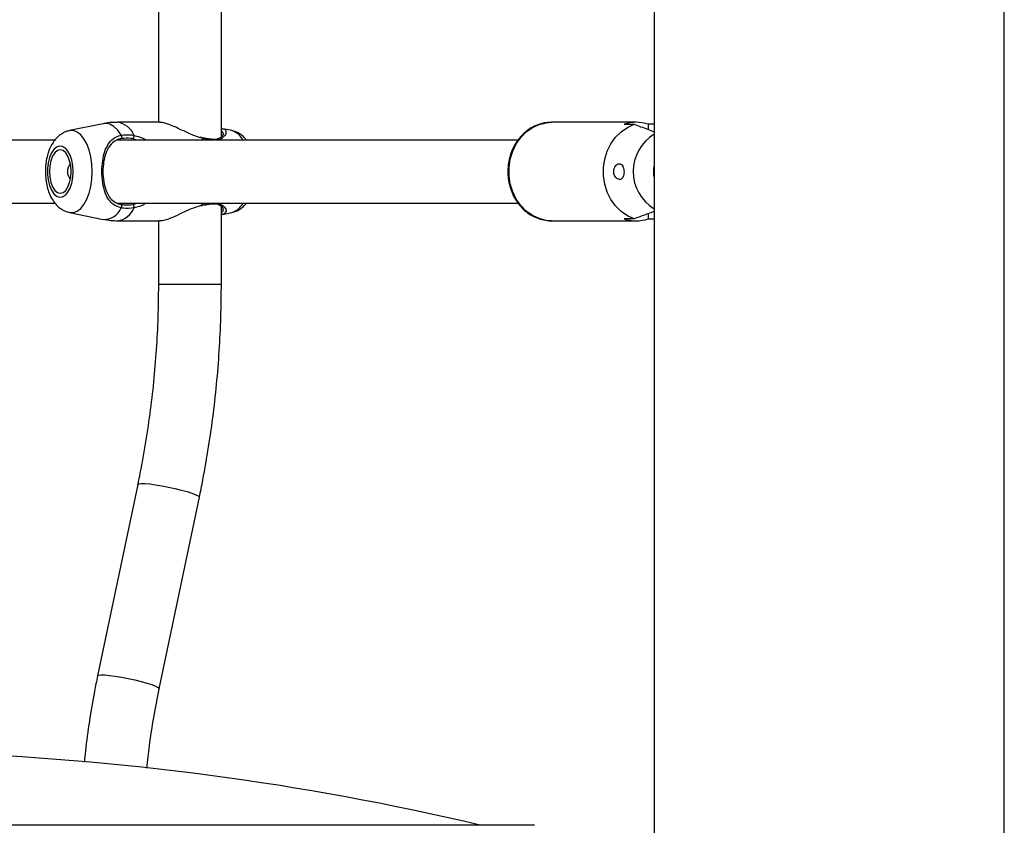
# Model space of a CAD drawing. Units: millimetres. Extents: x 0 to 42, y 0 to 29.8.
# Drawn here: x 14.7 to 15.3, y 5.5 to 6 of the extents above; entities that cross this region are included whole.
import ezdxf

# ---------------------------------------------------------------- set-up
doc = ezdxf.new("R2010")
doc.units = ezdxf.units.MM

msp = doc.modelspace()

# ---------------------------------------------------------------- linework, layer by layer
at = {"color": 7, "linetype": 'Continuous', "lineweight": 25}
for p, q in [((15.34763, 3.34415), (15.34763, 10.02415)), ((15.12538, 9.25202), (15.12538, 3.34415)), ((14.81066, 6.41871), (14.81066, 5.91827)), ((14.85066, 5.90907), (14.85066, 6.41871)), ((14.77558, 5.91735), (14.75422, 5.91298)), ((14.81133, 5.91827), (14.78465, 5.91827)), ((14.85731, 5.91298), (14.85152, 5.91417)), ((15.11399, 5.91827), (15.06024, 5.91827)), ((15.10641, 5.91702), (15.11266, 5.91702)), ((15.12157, 5.91702), (15.12157, 5.91373)), ((15.12538, 5.91702), (15.12157, 5.91702)), ((14.74492, 5.90702), (14.62768, 5.90702)), ((15.039, 5.90702), (14.78429, 5.90702)), ((14.83817, 5.90862), (14.83744, 5.90878)), ((14.83816, 5.90856), (14.83817, 5.90856)), ((14.63416, 5.86702), (14.74492, 5.86702)), ((14.7847, 5.86702), (15.03903, 5.86702)), ((14.83776, 5.86534), (14.83817, 5.86544)), ((14.83816, 5.86548), (14.83817, 5.86548)), ((14.84534, 5.86663), (14.84531, 5.86663)), ((14.85066, 5.81559), (14.85066, 5.86497)), ((14.75422, 5.86106), (14.77558, 5.85669)), ((14.8514, 5.85985), (14.85731, 5.86106)), ((15.11266, 5.85702), (15.10641, 5.85702)), ((15.12157, 5.86031), (15.12157, 5.85702)), ((15.12157, 5.85702), (15.12538, 5.85702)), ((14.78465, 5.85577), (14.81133, 5.85577)), ((14.81066, 5.85577), (14.81066, 5.81559)), ((15.06024, 5.85577), (15.11399, 5.85577)), ((14.79753, 5.6885), (14.77205, 5.56701)), ((14.8112, 5.5588), (14.83667, 5.68029)), ((15.04813, 5.47227), (14.17488, 5.47227))]:
    msp.add_line(p, q, dxfattribs=at)
at = {"color": 8, "linetype": 'Continuous', "lineweight": 25}
for p, q in [((14.79699, 5.90702), (14.7946, 5.90787)), ((14.83888, 5.90702), (14.83837, 5.90819)), ((14.7946, 5.86618), (14.79706, 5.86702)), ((14.83779, 5.86566), (14.83837, 5.86586)), ((14.83837, 5.86586), (14.83888, 5.86702)), ((14.81066, 5.81559), (14.85066, 5.81559))]:
    msp.add_line(p, q, dxfattribs=at)
at = {"color": 8, "linetype": 'Continuous', "lineweight": 25, "flags": 128}
for points in [[(14.76859, 5.88702), (14.76837, 5.89182), (14.76771, 5.89645), (14.76664, 5.90076), (14.76519, 5.9046), (14.76341, 5.90785), (14.76136, 5.91038), (14.75911, 5.91212), (14.75675, 5.91301), (14.75434, 5.91301), (14.75414, 5.91297)], [(14.78711, 5.91008), (14.7849, 5.91325), (14.78246, 5.91559), (14.77984, 5.91703), (14.77713, 5.91751), (14.77558, 5.91735)], [(15.06024, 5.85577), (15.0568, 5.85603), (15.05231, 5.85714), (15.04805, 5.85912), (15.04415, 5.8619), (15.0407, 5.8654), (15.03782, 5.86952), (15.03558, 5.87415), (15.03405, 5.87915), (15.03327, 5.88437), (15.03327, 5.88967), (15.03405, 5.8949), (15.03558, 5.89989), (15.03782, 5.90452), (15.0407, 5.90865), (15.04415, 5.91215), (15.04805, 5.91493), (15.05231, 5.9169), (15.0568, 5.91802), (15.06024, 5.91827)], [(14.83817, 5.90856), (14.83823, 5.90854), (14.83832, 5.90841), (14.83837, 5.90819)], [(14.75417, 5.86107), (14.75434, 5.86104), (14.75675, 5.86104), (14.75911, 5.86192), (14.76136, 5.86366), (14.76341, 5.8662), (14.76519, 5.86944), (14.76664, 5.87329), (14.76771, 5.8776), (14.76837, 5.88223), (14.76859, 5.88702)], [(14.83817, 5.86548), (14.83823, 5.86551), (14.83832, 5.86564), (14.83837, 5.86586)], [(14.79753, 5.6885), (14.79754, 5.68855), (14.7982, 5.68893), (14.79975, 5.68909), (14.80211, 5.68904), (14.80516, 5.68877), (14.80878, 5.68829), (14.81278, 5.68763), (14.81699, 5.68682), (14.8212, 5.6859), (14.82522, 5.6849), (14.82886, 5.68389), (14.83195, 5.68289), (14.83435, 5.68197), (14.83594, 5.68116), (14.83665, 5.6805), (14.83667, 5.68029)], [(14.77205, 5.56701), (14.77207, 5.56706), (14.77273, 5.56744), (14.77427, 5.5676), (14.77663, 5.56755), (14.77969, 5.56728), (14.7833, 5.5668), (14.78731, 5.56614), (14.79151, 5.56533), (14.79573, 5.56441), (14.79975, 5.56341), (14.80339, 5.5624), (14.80648, 5.5614), (14.80887, 5.56048), (14.81046, 5.55967), (14.81117, 5.55901), (14.8112, 5.5588)]]:
    msp.add_lwpolyline(points, dxfattribs=at)
at = {"color": 7, "linetype": 'Continuous', "lineweight": 25, "flags": 128}
for points in [[(15.11266, 5.85702), (15.10834, 5.85896), (15.10436, 5.86172), (15.10085, 5.86522), (15.09791, 5.86936), (15.09563, 5.87402), (15.09407, 5.87907), (15.09327, 5.88434), (15.09327, 5.8897), (15.09407, 5.89498), (15.09563, 5.90002), (15.09791, 5.90468), (15.10085, 5.90883), (15.10436, 5.91233), (15.10834, 5.91509), (15.11266, 5.91702)], [(14.75651, 5.88702), (14.75629, 5.89077), (14.75565, 5.89431), (14.75461, 5.89747), (14.75324, 5.90005), (14.7516, 5.90194), (14.7498, 5.90302), (14.74791, 5.90324), (14.74606, 5.90259), (14.74433, 5.90109), (14.74281, 5.89884), (14.7416, 5.89595), (14.74075, 5.89258), (14.74032, 5.88891), (14.74032, 5.88514), (14.74075, 5.88147), (14.7416, 5.87809), (14.74281, 5.87521), (14.74433, 5.87295), (14.74606, 5.87146), (14.74791, 5.8708), (14.7498, 5.87102), (14.7516, 5.8721), (14.75324, 5.87399), (14.75461, 5.87658), (14.75565, 5.87973), (14.75629, 5.88328), (14.75651, 5.88702)], [(14.75526, 5.88702), (14.75503, 5.89058), (14.75434, 5.8939), (14.75325, 5.89675), (14.75182, 5.89893), (14.75017, 5.9003), (14.74839, 5.90077), (14.74661, 5.9003), (14.74495, 5.89893), (14.74353, 5.89675), (14.74243, 5.8939), (14.74175, 5.89058), (14.74151, 5.88702), (14.74175, 5.88346), (14.74243, 5.88015), (14.74353, 5.8773), (14.74495, 5.87511), (14.74661, 5.87374), (14.74839, 5.87327), (14.75017, 5.87374), (14.75182, 5.87511), (14.75325, 5.8773), (14.75434, 5.88015), (14.75503, 5.88346), (14.75526, 5.88702)]]:
    msp.add_lwpolyline(points, dxfattribs=at)
at = {"color": 8, "linetype": 'Continuous', "lineweight": 25}
for centre, radius, start, end in [((14.78291, 5.90513), 0.01326, 21.60636, 82.45227), ((14.8536, 5.90144), 0.01212, 27.41302, 72.19139), ((14.84526, 5.90673), 0.000695, 25.21023, 83.35206), ((15.13967, 5.88702), 0.02766, 121.10054, 238.89946), ((15.14355, 5.88702), 0.01864, 167.23838, 192.76162), ((14.77634, 5.86826), 0.01159, 266.23802, 338.27939), ((14.78291, 5.86891), 0.01326, 277.54773, 338.39364), ((14.84527, 5.86732), 0.000693, 275.96018, 334.83269), ((14.8536, 5.8726), 0.01212, 287.80861, 332.58698)]:
    msp.add_arc(centre, radius, start, end, dxfattribs=at)
at = {"color": 7, "linetype": 'Continuous', "lineweight": 25}
for centre, radius, start, end in [((15.11399, 5.89465), 0.02362, 71.28639, 108.71361), ((14.786, 5.90901), 0.00154, 315.03211, 44.01461), ((14.79282, 5.90956), 0.00245, 316.39928, 10.68976), ((14.76032, 5.88702), 0.00738, 138.35616, 221.64384), ((14.786, 5.86504), 0.00154, 315.98539, 44.96789), ((14.79282, 5.86449), 0.00245, 349.31024, 43.60072), ((15.11399, 5.87939), 0.02362, 251.28639, 288.71361), ((14.6115, 3.75915), 1.76, 76.7468, 88.10633), ((15.04813, 5.46477), 0.0075, 79.60337, 90)]:
    msp.add_arc(centre, radius, start, end, dxfattribs=at)
for points, knots in [([(14.75409, 5.91286), (14.7536, 5.91278), (14.75205, 5.91251), (14.74968, 5.91132), (14.74707, 5.90945), (14.74478, 5.907), (14.74278, 5.904), (14.74113, 5.90041), (14.73989, 5.89632), (14.73913, 5.89193), (14.73885, 5.88741), (14.73905, 5.88288), (14.73973, 5.87843), (14.74093, 5.87415), (14.74263, 5.8703), (14.74476, 5.86704), (14.74719, 5.86447), (14.74993, 5.86258), (14.75229, 5.86145), (14.75375, 5.86122), (14.75415, 5.86116)], [0, 0, 0, 0, 0.023835, 0.074757, 0.126107, 0.179791, 0.237532, 0.299918, 0.365111, 0.429974, 0.494138, 0.558177, 0.622825, 0.688919, 0.757589, 0.819209, 0.876157, 0.929499, 0.980797, 1, 1, 1, 1]), ([(14.78466, 5.91819), (14.78405, 5.91821), (14.78147, 5.91831), (14.77838, 5.91798), (14.77599, 5.91739), (14.77551, 5.91727)], [0, 0, 0, 0, 0.198562, 0.840959, 1, 1, 1, 1]), ([(14.83753, 5.90844), (14.83662, 5.9087), (14.83447, 5.9093), (14.82994, 5.91124), (14.82504, 5.9136), (14.82018, 5.91581), (14.81606, 5.91739), (14.81282, 5.91836), (14.81161, 5.91817), (14.81134, 5.91813)], [0, 0, 0, 0, 0.090045, 0.212151, 0.45138, 0.592466, 0.738736, 0.941004, 1, 1, 1, 1]), ([(14.85066, 5.91415), (14.85086, 5.91418), (14.85232, 5.91433), (14.85318, 5.91384), (14.85325, 5.91317), (14.85325, 5.91315)], [0, 0, 0, 0, 0.136656, 0.967605, 1, 1, 1, 1]), ([(14.8665, 5.90702), (14.86609, 5.90756), (14.86499, 5.90899), (14.86272, 5.91077), (14.86003, 5.91229), (14.85813, 5.91274), (14.85728, 5.91293)], [0, 0, 0, 0, 0.18188, 0.483698, 0.770964, 1, 1, 1, 1]), ([(15.06009, 5.9182), (15.05899, 5.91818), (15.05642, 5.91813), (15.05245, 5.91714), (15.04832, 5.9154), (15.0445, 5.91292), (15.04107, 5.90981), (15.03812, 5.90611), (15.03572, 5.90193), (15.03394, 5.89736), (15.03282, 5.89252), (15.03239, 5.88753), (15.03267, 5.88253), (15.03366, 5.87763), (15.03533, 5.87296), (15.03765, 5.86864), (15.04055, 5.8648), (15.04397, 5.86153), (15.04781, 5.85893), (15.05197, 5.85703), (15.05633, 5.856), (15.05946, 5.85562), (15.06108, 5.85581), (15.06124, 5.85583)], [0, 0, 0, 0, 0.036973, 0.086477, 0.135996, 0.185661, 0.235557, 0.285714, 0.336115, 0.386717, 0.437473, 0.48834, 0.539289, 0.590296, 0.641332, 0.692361, 0.743328, 0.794157, 0.844765, 0.895083, 0.945088, 0.994818, 1, 1, 1, 1]), ([(15.11266, 5.91702), (15.11404, 5.91652), (15.11828, 5.91496), (15.12251, 5.91338), (15.12538, 5.91231)], [0, 0, 0, 0, 0.3246076, 1, 1, 1, 1]), ([(14.78711, 5.86397), (14.78542, 5.8645), (14.78369, 5.86504), (14.78103, 5.86688), (14.77862, 5.86947), (14.77629, 5.87473), (14.77492, 5.88158), (14.77467, 5.88881), (14.77543, 5.89559), (14.77712, 5.90163), (14.77983, 5.90624), (14.78337, 5.90904), (14.78609, 5.9098), (14.78711, 5.91008)], [0, 0, 0, 0, 0.092887, 0.09522, 0.190556, 0.307107, 0.418012, 0.530117, 0.630234, 0.733402, 0.852297, 0.945099, 1, 1, 1, 1]), ([(14.78709, 5.90792), (14.78613, 5.90766), (14.78356, 5.90695), (14.78022, 5.90441), (14.77766, 5.90024), (14.77605, 5.89479), (14.77534, 5.88864), (14.77558, 5.88208), (14.77687, 5.87589), (14.77908, 5.87114), (14.78217, 5.86794), (14.7851, 5.86658), (14.78681, 5.86619), (14.78709, 5.86613)], [0, 0, 0, 0, 0.056078, 0.150373, 0.269957, 0.372306, 0.470476, 0.580043, 0.689448, 0.806098, 0.902619, 0.984104, 1, 1, 1, 1]), ([(14.7946, 5.90787), (14.79417, 5.90795), (14.79163, 5.90842), (14.78915, 5.90815), (14.78709, 5.90792)], [0, 0, 0, 0, 0.167794, 1, 1, 1, 1]), ([(14.78711, 5.91008), (14.78934, 5.91033), (14.79202, 5.91062), (14.79477, 5.9101), (14.79523, 5.91001)], [0, 0, 0, 0, 0.832274, 1, 1, 1, 1]), ([(14.84251, 5.90776), (14.84231, 5.90778), (14.84104, 5.90794), (14.83955, 5.90824), (14.83824, 5.90855), (14.83817, 5.90857)], [0, 0, 0, 0, 0.156233, 0.955035, 1, 1, 1, 1]), ([(14.84534, 5.90742), (14.84524, 5.90743), (14.84439, 5.90747), (14.84339, 5.90763), (14.84251, 5.90776)], [0, 0, 0, 0, 0.123209, 1, 1, 1, 1]), ([(14.85187, 5.91099), (14.85186, 5.91083), (14.85184, 5.91046), (14.85111, 5.90932), (14.84975, 5.90821), (14.84791, 5.90755), (14.84644, 5.90728), (14.84548, 5.90744), (14.84533, 5.90746)], [0, 0, 0, 0, 0.165313, 0.3900526, 0.6204534, 0.803235, 0.9679691, 1, 1, 1, 1]), ([(15.10036, 5.88978), (15.10016, 5.88931), (15.09975, 5.88835), (15.09964, 5.88669), (15.09994, 5.8851), (15.1006, 5.88371), (15.10156, 5.88263), (15.10271, 5.88202), (15.10386, 5.88198), (15.10485, 5.88253), (15.1056, 5.88359), (15.10607, 5.88502), (15.10627, 5.88668), (15.10619, 5.88838), (15.10582, 5.88993), (15.10518, 5.89115), (15.10429, 5.8919), (15.10323, 5.89211), (15.1021, 5.89177), (15.10107, 5.89096), (15.10058, 5.89015), (15.10036, 5.88978)], [0, 0, 0, 0, 0.051649, 0.10336, 0.153833, 0.204732, 0.257931, 0.313379, 0.369112, 0.42333, 0.476221, 0.528928, 0.581953, 0.635119, 0.688293, 0.741415, 0.794257, 0.846936, 0.900382, 0.955434, 1, 1, 1, 1]), ([(14.78709, 5.86613), (14.78749, 5.86605), (14.78989, 5.8656), (14.79246, 5.86592), (14.7946, 5.86618)], [0, 0, 0, 0, 0.1674663, 1, 1, 1, 1]), ([(14.79523, 5.86403), (14.79292, 5.86374), (14.79014, 5.8634), (14.78754, 5.86389), (14.78711, 5.86397)], [0, 0, 0, 0, 0.832421, 1, 1, 1, 1]), ([(14.81133, 5.85592), (14.81213, 5.85593), (14.81401, 5.85596), (14.81857, 5.85754), (14.82456, 5.86017), (14.83111, 5.86351), (14.83573, 5.865), (14.83779, 5.86566)], [0, 0, 0, 0, 0.143083, 0.336308, 0.548157, 0.799059, 1, 1, 1, 1]), ([(14.83817, 5.86548), (14.83837, 5.86552), (14.83927, 5.86573), (14.84011, 5.86587), (14.84075, 5.86598)], [0, 0, 0, 0, 0.223272, 1, 1, 1, 1]), ([(14.84075, 5.86598), (14.84131, 5.86609), (14.84298, 5.86642), (14.84439, 5.86654), (14.84534, 5.86662)], [0, 0, 0, 0, 0.333941, 1, 1, 1, 1]), ([(14.84531, 5.86656), (14.84574, 5.86663), (14.84618, 5.8667), (14.84652, 5.86664), (14.84652, 5.86664)], [0, 0, 0, 0, 0.977039, 1, 1, 1, 1]), ([(14.84652, 5.86664), (14.84718, 5.86655), (14.84856, 5.86637), (14.85012, 5.86555), (14.85132, 5.86448), (14.85187, 5.86346), (14.85186, 5.8632), (14.85186, 5.86312)], [0, 0, 0, 0, 0.185716, 0.391141, 0.621495, 0.879438, 1, 1, 1, 1]), ([(14.85188, 5.863), (14.85189, 5.86301), (14.85192, 5.86304), (14.85189, 5.8631), (14.85187, 5.86313)], [0, 0, 0, 0, 0.4606716, 1, 1, 1, 1]), ([(14.85734, 5.86112), (14.85823, 5.86134), (14.86016, 5.86181), (14.86282, 5.86335), (14.86501, 5.8651), (14.8661, 5.86648), (14.86652, 5.86702)], [0, 0, 0, 0, 0.24416, 0.526461, 0.814976, 1, 1, 1, 1]), ([(14.77556, 5.85677), (14.77716, 5.85645), (14.78015, 5.85584), (14.78321, 5.85585), (14.78464, 5.85586)], [0, 0, 0, 0, 0.5328036, 1, 1, 1, 1]), ([(14.85292, 5.86085), (14.85283, 5.8606), (14.85261, 5.85997), (14.85139, 5.85998), (14.85066, 5.86)], [0, 0, 0, 0, 0.395389, 1, 1, 1, 1]), ([(15.12538, 5.86173), (15.12497, 5.86158), (15.12211, 5.86051), (15.11787, 5.85894), (15.11404, 5.85753), (15.11266, 5.85702)], [0, 0, 0, 0, 0.095747, 0.675384, 1, 1, 1, 1]), ([(14.81066, 5.81559), (14.81064, 5.81202), (14.81059, 5.8016), (14.80998, 5.78433), (14.80862, 5.76382), (14.80658, 5.74338), (14.80385, 5.72305), (14.80081, 5.70475), (14.79849, 5.69329), (14.79753, 5.6885)], [0, 0, 0, 0, 0.083377, 0.243691, 0.404011, 0.56433, 0.724648, 0.884967, 1, 1, 1, 1]), ([(14.83667, 5.68029), (14.83743, 5.68399), (14.8396, 5.69462), (14.84267, 5.71233), (14.84567, 5.73344), (14.84797, 5.75467), (14.84958, 5.77597), (14.8505, 5.79629), (14.85061, 5.80951), (14.85066, 5.81559)], [0, 0, 0, 0, 0.083382, 0.239961, 0.396549, 0.553143, 0.70974, 0.866341, 1, 1, 1, 1]), ([(14.77205, 5.56701), (14.77137, 5.56369), (14.76943, 5.55416), (14.76678, 5.53827), (14.76467, 5.52331), (14.76386, 5.51458), (14.76364, 5.5122)], [0, 0, 0, 0, 0.183612, 0.527373, 0.871158, 1, 1, 1, 1]), ([(14.80343, 5.50834), (14.80394, 5.51312), (14.80508, 5.52393), (14.80764, 5.54078), (14.81001, 5.55275), (14.8112, 5.5588)], [0, 0, 0, 0, 0.281648, 0.637011, 1, 1, 1, 1])]:
    msp.add_open_spline(points, degree=3, knots=knots, dxfattribs=at)
at = {"color": 8, "linetype": 'Continuous', "lineweight": 25}
for points, knots in [([(14.85325, 5.91315), (14.85345, 5.91255), (14.85389, 5.91123), (14.85209, 5.90868), (14.84938, 5.90708), (14.8473, 5.90704), (14.8467, 5.90702)], [0, 0, 0, 0, 0.284521, 0.625308, 0.891304, 1, 1, 1, 1]), ([(14.85171, 5.91098), (14.85177, 5.91138), (14.85188, 5.91216), (14.85106, 5.91244), (14.85066, 5.91257)], [0, 0, 0, 0, 0.515353, 1, 1, 1, 1]), ([(14.79523, 5.91001), (14.79645, 5.90968), (14.79887, 5.90901), (14.80153, 5.90802), (14.80273, 5.90713), (14.80288, 5.90702)], [0, 0, 0, 0, 0.465472, 0.932188, 1, 1, 1, 1]), ([(14.84279, 5.90744), (14.8418, 5.90756), (14.8404, 5.90773), (14.83882, 5.90809), (14.83837, 5.90819)], [0, 0, 0, 0, 0.710741, 1, 1, 1, 1]), ([(14.80277, 5.86702), (14.80249, 5.86682), (14.80026, 5.86521), (14.79758, 5.86458), (14.79523, 5.86403)], [0, 0, 0, 0, 0.125771, 1, 1, 1, 1]), ([(14.83837, 5.86586), (14.84061, 5.86632), (14.84309, 5.86683), (14.84518, 5.86701), (14.84538, 5.86702)], [0, 0, 0, 0, 0.903596, 1, 1, 1, 1]), ([(14.84716, 5.86688), (14.84817, 5.86683), (14.84921, 5.86677), (14.8511, 5.86594), (14.85294, 5.86442), (14.85403, 5.86207), (14.85322, 5.86118), (14.85292, 5.86085)], [0, 0, 0, 0, 0.184655, 0.191366, 0.465576, 0.800806, 1, 1, 1, 1]), ([(14.85066, 5.86137), (14.85077, 5.86138), (14.85186, 5.86148), (14.85187, 5.86228), (14.85188, 5.863)], [0, 0, 0, 0, 0.106506, 1, 1, 1, 1])]:
    msp.add_open_spline(points, degree=3, knots=knots, dxfattribs=at)

doc.saveas('drawing.dxf')
